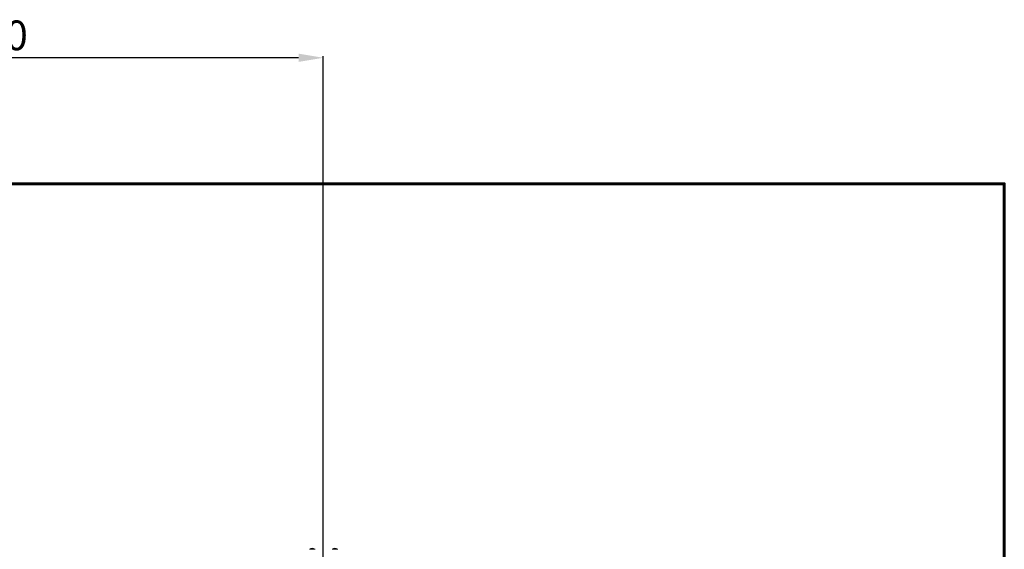
# Model space of a CAD drawing. Units: millimetres. Extents: x -6543 to 1409, y -1742 to 2921.
# Drawn here: x -2567 to 1409, y 782 to 2921 of the extents above; entities that cross this region are included whole.
import ezdxf
from ezdxf.lldxf.tags import DXFTag

# ---------------------------------------------------------------- set-up
doc = ezdxf.new("R2010")
doc.units = ezdxf.units.MM
doc.header["$PDSIZE"] = -1
doc.layers.add('PERIMETRO', color=7, linetype='Continuous')
doc.layers.add('QUOTE', color=212, linetype='Continuous', lineweight=18)
tags = doc.linetypes.add('HIDDEN', pattern=[1.905, 1.27, -0.635]).pattern_tags.tags
tags[6:7] = [DXFTag(74, 4), DXFTag(75, 0), DXFTag(340, '0'), DXFTag(46, 1.0), DXFTag(50, 0.0), DXFTag(44, 0.0), DXFTag(45, 0.0)]
tags[4:5] = [DXFTag(74, 4), DXFTag(75, 0), DXFTag(340, '0'), DXFTag(46, 1.0), DXFTag(50, 0.0), DXFTag(44, 0.0), DXFTag(45, 0.0)]
doc.dimstyles.new('2011', dxfattribs={"dimtxt": 120, "dimasz": 100, "dimexe": 6, "dimexo": 10, "dimgap": 15, "dimtad": 1, "dimtxsty": 'Standard', "dimcen": 5, "dimadec": 0, "dimazin": 0, "dimtfac": 1, "dimtmove": 0, "dimatfit": 3, "dimfxl": 0, "dimarcsym": 0})

# ---------------------------------------------------------------- blocks, each defined once
blk = doc.blocks.new('*D6')
at = {"color": 0, "linetype": 'ByBlock', "lineweight": -2}
for p, q in [((-4090.8, 148), (-4090.8, 2773)), ((-1440.8, 2767), (-3990.8, 2767)), ((-1340.8, 267.9), (-1340.8, 2773))]:
    blk.add_line(p, q, dxfattribs=at)
at = {"color": 0, "linetype": 'ByBlock'}
for points in [[(-4090.8, 2767), (-3990.8, 2783.7), (-3990.8, 2750.3)], [(-1340.8, 2767), (-1440.8, 2783.7), (-1440.8, 2750.3)]]:
    blk.add_solid(points, dxfattribs=at)
at = {"layer": 'DEFPOINTS', "color": 0, "linetype": 'ByBlock'}
for p in [(-1340.8, 257.9), (-4090.8, 138)]:
    blk.add_point(p, dxfattribs=at)
at = {"color": 0, "linetype": 'ByBlock', "insert": (-2715.8, 2842), "char_height": 120, "attachment_point": 5}
blk.add_mtext('2750', dxfattribs=at)
blk = doc.blocks.new('*D8')
at = {"color": 0, "linetype": 'ByBlock', "lineweight": -2}
for p, q in [((-1350.8, 2257.9), (-4463.6, 2257.9)), ((-4457.6, 357.9), (-4457.6, 2157.9)), ((-1350.8, 257.9), (-4463.6, 257.9))]:
    blk.add_line(p, q, dxfattribs=at)
at = {"color": 0, "linetype": 'ByBlock'}
for points in [[(-4457.6, 2257.9), (-4440.9, 2157.9), (-4474.3, 2157.9)], [(-4457.6, 257.9), (-4440.9, 357.9), (-4474.3, 357.9)]]:
    blk.add_solid(points, dxfattribs=at)
at = {"layer": 'DEFPOINTS', "color": 0, "linetype": 'ByBlock'}
for p in [(-1340.8, 2257.9), (-1340.8, 257.9)]:
    blk.add_point(p, dxfattribs=at)
at = {"color": 0, "linetype": 'ByBlock', "insert": (-4532.6, 1257.9), "char_height": 120, "attachment_point": 5, "rotation": 90}
blk.add_mtext('2000', dxfattribs=at)

msp = doc.modelspace()

# ---------------------------------------------------------------- linework, layer by layer
at = {"color": 7, "linetype": 'Continuous', "lineweight": 15}
for p, q in [((-1396.331, 782.873), (-1375.1, 782.873)), ((-1304.679, 782.873), (-1283.449, 782.873))]:
    msp.add_line(p, q, dxfattribs=at)
for centre, radius, start, end in [((-1396.331, 781.873), 1, 90, 178), ((-1385.716, 765.592), 20.281, 58.438147, 121.561853), ((-1375.1, 781.873), 1, 2, 90), ((-1304.679, 781.873), 1, 90, 178), ((-1294.064, 765.592), 20.281, 58.438147, 121.561853), ((-1283.449, 781.873), 1, 2, 90)]:
    msp.add_arc(centre, radius, start, end, dxfattribs=at)
at = {"layer": 'PERIMETRO', "linetype": 'HIDDEN', "lineweight": 60, "ltscale": 120}
msp.add_lwpolyline([(-4090.774, 2257.878), (1409.226, 2257.878), (1409.226, -1742.122), (-4090.774, -1742.122)], close=True, dxfattribs=at)

# ---------------------------------------------------------------- dimensions: what is measured, and where the dimension line sits
at = {"layer": 'QUOTE'}
dim = msp.add_linear_dim(base=(-4090.774, 2767.008), p1=(-1340.774, 257.878), p2=(-4090.774, 138.02), dimstyle='2011', override={"dimpost": '<>', "dimtzin": 0}, dxfattribs=at)
dim.commit()
dim.dimension.update_dxf_attribs({"geometry": '*D6', "text_midpoint": (-2715.774, 2842.008)})
dim = msp.add_linear_dim(base=(-4457.612, 2257.878), p1=(-1340.774, 257.878), p2=(-1340.774, 2257.878), angle=90, dimstyle='2011', override={"dimpost": '<>', "dimtzin": 0}, dxfattribs=at)
dim.commit()
dim.dimension.update_dxf_attribs({"geometry": '*D8', "text_midpoint": (-4532.612, 1257.878), "text_rotation": 90})

doc.saveas('drawing.dxf')
